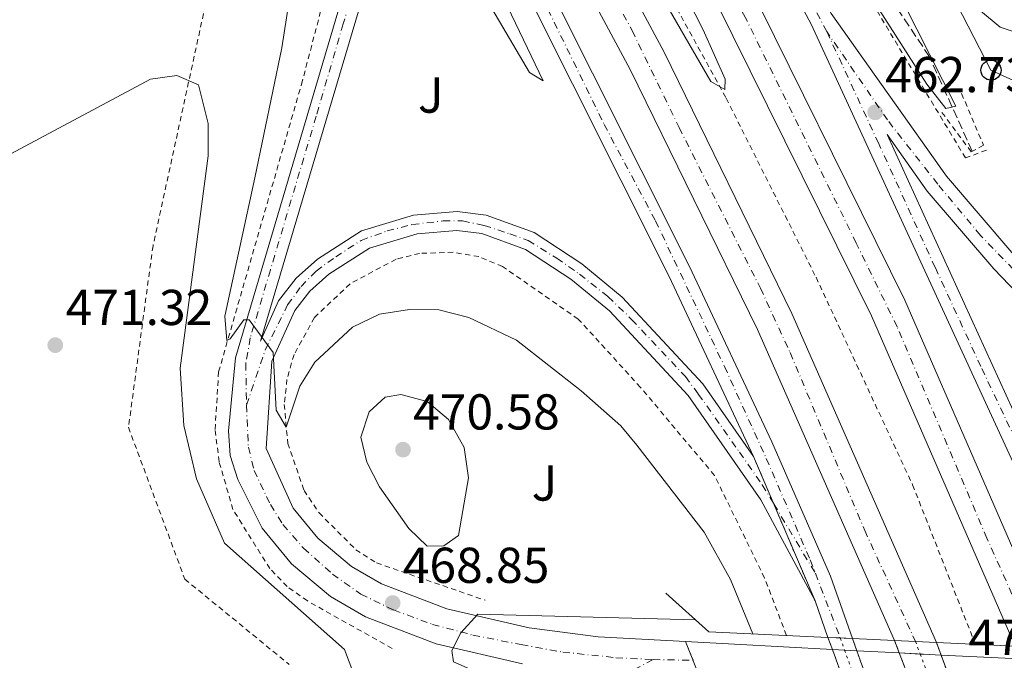
# Model space of a CAD drawing. Units: metres. Extents: x 610823 to 614268, y 4731635 to 4734003.
# Drawn here: x 612903 to 613099, y 4732340 to 4732468 of the extents above; entities that cross this region are included whole.
import ezdxf
from ezdxf.enums import TextEntityAlignment as Align

# ---------------------------------------------------------------- set-up
doc = ezdxf.new("R2010")
doc.units = ezdxf.units.M
doc.header["$MEASUREMENT"] = 0
for name, pattern in [('DGN Style 2', [1.7399219301090239, 1.043953158065414, -0.6959687720436097]), ('DGN Style 3', [2.435890702152634, 1.739921930109024, -0.6959687720436097]), ('DGN Style 4', [2.7856150101045474, 1.391937544087219, -0.6959687720436097, 0.001739921930109024, -0.6959687720436097]), ('DGN Style 5', [1.217945351076317, 0.5219765790327072, -0.6959687720436097])]:
    doc.linetypes.add(name, pattern=pattern)
for name, color, linetype, lineweight in [('Autopista', 135, 'Continuous', 0), ('autovía', 7, 'DGN Style 4', 0), ('autovía no vista', 7, 'Continuous', 0), ('Carretera', 9, 'Continuous', 0), ('Carretera no vista', 7, 'Continuous', 0), ('Carretera sobre puente', 135, 'Continuous', 0), ('Cauce permanente', 151, 'Continuous', 13), ('Cierre de vial', 7, 'DGN Style 5', 0), ('Cota de punto acotado NO terreno', 92, 'Continuous', 0), ('Cota de punto acotado terreno', 7, 'Continuous', 0), ('Curva de nivel intermedia', 30, 'Continuous', 0), ('Eje de carretera', 7, 'DGN Style 4', 0), ('Eje de carretera no vista', 7, 'DGN Style 5', 0), ('Línea blanca (vial)', 7, 'Continuous', 13), ('Línea de cambio de uso (parcela vista)', 92, 'Continuous', 0), ('Línea de cuneta (fondo)', 4, 'DGN Style 2', 0), ('Línea telefónica', 7, 'Continuous', 0), ('Pontón-alcantarilla (pasos de agua)', 1, 'DGN Style 2', 0), ('Poste telefónico', 7, 'Continuous', 0), ('Puente', 1, 'Continuous', 0), ('Punto acotado terreno (símbolo)', 7, 'Continuous', 0), ('Tela metálica o alambrada', 7, 'DGN Style 2', 0), ('Vaguada', 142, 'DGN Style 3', 13), ('Zona ajardinada', 92, 'Continuous', 0)]:
    doc.layers.add(name, color=color, linetype=linetype, lineweight=lineweight)
doc.styles.add('Style-Arial', font='arial.ttf')

# ---------------------------------------------------------------- blocks, each defined once
blk = doc.blocks.new('5PATER')
at = {"layer": 'Cauce permanente', "linetype": 'Continuous', "lineweight": 0}
h = blk.add_hatch(color=51, dxfattribs=at)
edge = h.paths.add_edge_path()
edge.add_ellipse((0, 0), major_axis=(-0.1095731443231308, -0.1110710700762829), ratio=0.9994222409660317, start_angle=0, end_angle=360)
blk = doc.blocks.new('5PTT')
at = {"layer": 'Poste telefónico', "color": 7, "linetype": 'Continuous', "lineweight": 30}
blk.add_circle((2.382683753967285e-05, 4.306399822235108e-05), 0.1995000005932858, dxfattribs=at)

msp = doc.modelspace()

# ---------------------------------------------------------------- linework, layer by layer
at = {"layer": 'Autopista', "color": 135, "linetype": 'Continuous', "lineweight": 0}
for points in [[(612910.7399999978, 4732724.050000002, 454.9900000000052), (612932.4500000003, 4732681.270000001, 456.3500000000058), (612932.5599999976, 4732680.970000001, 456.3500000000058), (613006.5199999998, 4732552.949999998, 459.3999999999942), (613044.699999999, 4732481.939999999, 460.8399999999965), (613079.219999999, 4732412.020000001, 462.6100000000006), (613109.2800000022, 4732342.899999999, 464.0800000000018), (613101.1000000016, 4732343.279999999, 464.0099999999948), (613072.5599999982, 4732408.929999999, 462.6100000000006), (613038.1700000021, 4732478.579999999, 460.8399999999965), (613000.1099999994, 4732549.37, 459.3999999999942), (612890.2099999998, 4732738.320000002, 454.8600000000006), (612870.7399999994, 4732773.109999999, 453.7400000000052), (612864.2600000016, 4732787.100000001, 453.429999999993), (612837.0300000005, 4732835.359999999, 452.3300000000018), (612809.3000000007, 4732891.730000001, 451.2599999999948), (612794.2499999991, 4732925.77, 450.4700000000012), (612802.2600000022, 4732926.409999999, 450.5299999999989), (612816.0700000012, 4732894.92, 451.2599999999948), (612843.6499999989, 4732838.850000001, 452.3300000000018), (612872.4899999994, 4732787.73, 453.5)], [(613085.4699999986, 4732344.010000001, 463.4799999999959), (613077.1800000005, 4732344.400000001, 463.429999999993), (613049.9200000025, 4732406.210000001, 462.429999999993), (613024.6600000005, 4732457.930000001, 461.320000000007), (612990.8700000013, 4732520.810000001, 459.6199999999953), (612938.0599999984, 4732613.550000001, 457.570000000007), (612853.1299999983, 4732759.600000001, 454.0800000000018), (612822.2600000026, 4732817.52, 452.8399999999965), (612787.4699999997, 4732883.84, 452.3099999999977), (612784.5799999975, 4732891.359999999, 451.3000000000029), (612770.5500000018, 4732923.859999998, 450.6199999999953), (612778.8099999984, 4732924.529999999, 450.6699999999983), (612792.0899999999, 4732893.960000001, 451.3000000000029), (612815.7499999994, 4732845.759999999, 452.3099999999977), (612859.7100000009, 4732763.259999999, 454.0800000000018), (612944.5799999986, 4732617.300000002, 457.570000000007), (612997.4600000005, 4732524.45, 459.6199999999953), (613031.3700000005, 4732461.359999999, 461.320000000007), (613056.7500000009, 4732409.380000001, 462.429999999993)]]:
    msp.add_polyline3d(points, close=True, dxfattribs=at)
at = {"layer": 'autovía', "color": 7, "linetype": 'DGN Style 4', "lineweight": 0}
for points in [[(612795.6299999978, 4732877.050000003, 452.0399999999937), (612808.2199999985, 4732851.850000001, 452.3600000000006), (612831.2899999978, 4732809.160000001, 453.0599999999977), (612851.3799999976, 4732770.790000002, 453.8800000000048), (612873.859999999, 4732731.710000002, 454.7899999999937), (612890.2899999977, 4732703.090000001, 455.4700000000013), (612908.8999999978, 4732671.600000001, 456.2299999999959), (612931.8199999996, 4732632.220000002, 457.1699999999984), (612945.8200000008, 4732607.050000002, 457.7500000000001), (612972.5500000013, 4732560.66, 458.7799999999989), (612990.1299999988, 4732529.570000002, 459.4700000000012), (613003.9299999988, 4732504.390000002, 460.0399999999937), (613025.0300000011, 4732465.62, 461.1600000000035), (613034.3599999985, 4732446.34, 461.6000000000059), (613050.53, 4732414.41, 462.2899999999936), (613056.4200000019, 4732401.62, 462.5299999999989), (613071.23, 4732366.300000003, 463.0899999999966), (613081.3299999986, 4732344.210000002, 463.4499999999972)], [(613105.1900000013, 4732343.09, 464.050000000003), (613095.5199999998, 4732364.750000001, 463.5800000000018), (613077.6700000018, 4732406.770000001, 462.6900000000023), (613069.5500000014, 4732423.410000001, 462.279999999999), (613047.4999999991, 4732468.28, 461.1499999999942), (613030.8599999984, 4732499.74, 460.4499999999971), (613012.6499999982, 4732533.770000001, 459.7599999999948), (612998.8500000003, 4732559.350000001, 459.2100000000063), (612985.059999997, 4732582.690000001, 458.6499999999942), (612961.5899999999, 4732622.57, 457.6900000000024), (612941.3000000013, 4732658.290000001, 456.8399999999966), (612927.9799999995, 4732680.689999999, 456.3000000000029), (612903.339999999, 4732725.600000001, 455.0700000000071)]]:
    msp.add_polyline3d(points, dxfattribs=at)
at = {"layer": 'autovía no vista', "color": 7, "linetype": 'DGN Style 5', "lineweight": 13, "extrusion": (-0.01011637892675601, 0.0267684994896942, 0.9995904692985427), "elevation": 120938.8778034173, "flags": 128}
msp.add_lwpolyline([(-2246457.566633154, -4208295.326229826), (-2246457.566633154, -4208292.680886055)], dxfattribs=at)
at = {"layer": 'autovía no vista', "color": 7, "linetype": 'DGN Style 5', "lineweight": 0, "extrusion": (0.936514961973551, 0.350627617278666, 1.078707260057022e-06), "elevation": 2233450.413446361, "flags": 128}
msp.add_lwpolyline([(4216947.911940424, 461.0407608243035), (4216947.906250087, 461.0409608243129), (4216945.237423335, 461.1213608243047)], dxfattribs=at)
at = {"layer": 'autovía no vista', "color": 7, "linetype": 'DGN Style 5', "lineweight": 13, "extrusion": (-0.01078523187695375, 0.02903356345245253, 0.9995202504034687), "elevation": 131247.7987844845, "flags": 128}
msp.add_lwpolyline([(-2222631.11491102, -4220620.662848693), (-2222631.11491102, -4220617.989472205)], dxfattribs=at)
at = {"layer": 'autovía no vista', "color": 7, "linetype": 'DGN Style 5', "lineweight": 13, "extrusion": (-0.01012626007388107, 0.02679464553784324, 0.9995896687278323), "elevation": 121056.5515571644, "flags": 128}
msp.add_lwpolyline([(-2246457.567410049, -4208289.297089503), (-2246457.567410049, -4208285.48480865)], dxfattribs=at)
at = {"layer": 'autovía no vista', "color": 7, "linetype": 'DGN Style 5', "lineweight": 0, "extrusion": (-0.0105696560684879, 0.0282312103728523, 0.9995455372975649), "elevation": 127582.9854685573, "flags": 128}
msp.add_lwpolyline([(-2233450.276573825, -4215014.892177158), (-2233450.276573825, -4215011.10049908)], dxfattribs=at)
at = {"layer": 'autovía no vista', "color": 7, "linetype": 'DGN Style 5', "lineweight": 13, "extrusion": (-0.01077597262261632, 0.02900863782089199, 0.9995210739878441), "elevation": 131135.5192884046, "flags": 128}
msp.add_lwpolyline([(-2222631.11300656, -4220621.480515512), (-2222631.11300656, -4220617.686746445)], dxfattribs=at)
at = {"layer": 'autovía no vista', "color": 7, "linetype": 'Continuous', "lineweight": 0}
msp.add_polyline3d([(613089.1486996408, 4732334.10703632, 471.2550999999949), (613090.0799999975, 4732331.600000001, 463.8899999999995), (613081.87, 4732331.989999999, 471.0800000000018), (613080.9185493498, 4732334.507591168, 469.5280999999959), (613078.1147932146, 4732341.926485333, 464.9548000000068), (613077.1800000005, 4732344.400000001, 463.429999999993), (613085.4699999986, 4732344.010000001, 471.7100000000065), (613086.4004884681, 4732341.505149262, 471.5948999999965)], close=True, dxfattribs=at)
at = {"layer": 'Carretera', "color": 9, "linetype": 'Continuous', "lineweight": 0}
for points in [[(613106.5599999998, 4732367.130000001, 464.2799999999989), (613060.5700000009, 4732466.909999999, 461.7100000000065), (613025.7899999992, 4732531.949999999, 460.0899999999965), (612970.3099999976, 4732624.38, 457.8800000000047), (612932.4500000003, 4732681.270000001, 456.3500000000058), (612910.7399999978, 4732724.050000002, 454.9900000000052), (612943.0699999997, 4732672.949999998, 456.5099999999948), (612974.1099999996, 4732626.83, 457.8800000000047), (612995.089999999, 4732592.79, 458.7400000000052), (613029.73, 4732534.170000001, 460.0899999999965), (613064.5599999984, 4732469.040000002, 461.7100000000065), (613087.4899999992, 4732436.730000001, 462.5500000000029), (613100.4699999989, 4732421.52, 463.3999999999942)], [(612872.4400000024, 4732713.550000001, 455.2299999999959), (612955.9699999989, 4732567.760000001, 458.2599999999948), (612986.2600000025, 4732515.17, 460.0299999999989), (613007.5599999991, 4732476.359999999, 460.7700000000041), (613036.4499999988, 4732418.75, 461.6999999999971), (613052.8000000014, 4732383.91, 462.7100000000065), (613064.4200000021, 4732357.2, 463.0899999999965), (613068.820000001, 4732344.800000002, 463.25), (613063.9400000017, 4732345.020000001, 463.179999999993), (613061.36, 4732352.300000001, 463.1399999999995), (613049.1400000001, 4732381, 462.6199999999953), (613032.3799999986, 4732416.779999999, 461.6999999999971), (613003.5599999982, 4732474.259999999, 460.7700000000041), (612969.4899999973, 4732534.74, 458.9400000000023), (612954.3000000014, 4732557.630000001, 458.7799999999989), (612905.4400000004, 4732640.51, 456.7899999999936), (612859.0300000013, 4732721.540000001, 455.2599999999948)], [(613003.2699999998, 4732339.770000001, 470.6999999999971), (612986.0599999989, 4732343.720000001, 470.1600000000035), (612972.0599999977, 4732349.12, 469.0500000000029), (612965.0900000007, 4732353.15, 468.7100000000065), (612957.3700000005, 4732359.619999998, 468.2799999999989), (612951.5300000021, 4732366.76, 467.5099999999948), (612946.6599999993, 4732376.420000001, 466.8600000000006), (612945.1499999984, 4732381.21, 466.6399999999995), (612944.8400000001, 4732386.11, 466.3699999999953), (612946.1900000023, 4732400.569999999, 465.4100000000035), (612967.6000000008, 4732472.940000001, 460.5899999999965)], [(612971.3600000005, 4732472.01, 460.5899999999965), (612951.2100000002, 4732403.929999999, 465.1100000000006), (612954.7699999987, 4732411.910000001, 464.320000000007), (612958.2600000022, 4732416.41, 463.820000000007), (612962.489999999, 4732420.220000001, 463.2200000000012), (612971.2500000009, 4732425.810000001, 462.4900000000052), (612981.6000000021, 4732428.92, 461.9799999999959), (612990.27, 4732429.67, 461.6900000000023), (612996.039999999, 4732428.92, 461.6000000000058), (613005.5300000019, 4732425.480000001, 461.5800000000018), (613015.0399999982, 4732419.26, 461.6300000000047), (613023.0700000012, 4732412.670000001, 461.7100000000065), (613039.0500000007, 4732395.430000001, 462.1699999999983), (613049.1400000001, 4732381, 462.6199999999953), (613061.36, 4732352.300000001, 463.1399999999995), (613050.6099999987, 4732372.390000001, 462.6199999999953), (613036.1499999993, 4732393.079999999, 462.1699999999983), (613020.510000002, 4732409.95, 461.7100000000065), (613012.8299999975, 4732416.249999999, 461.6300000000047), (613003.86, 4732422.119999999, 461.5800000000018), (612995.1600000006, 4732425.270000001, 461.6000000000058), (612990.1900000018, 4732425.930000001, 461.6900000000023), (612982.3099999983, 4732425.240000002, 461.9799999999959), (612972.8099999988, 4732422.390000002, 462.4900000000052), (612964.7600000021, 4732417.250000001, 463.2200000000012), (612961.0000000005, 4732413.859999999, 463.820000000007), (612957.9899999973, 4732409.98, 464.320000000007), (612953.4200000009, 4732399.900000001, 464.6199999999953), (612952.339999999, 4732382.560000001, 466.6399999999995), (612957.660000001, 4732370.740000002, 467.5099999999948), (612962.5599999982, 4732364.750000001, 468.2799999999989), (612969.2700000005, 4732359.12, 468.7100000000065), (612975.2100000016, 4732355.689999999, 469.0500000000029), (612988.1900000012, 4732350.680000001, 470.1600000000035), (613004.5599999995, 4732346.930000001, 470.6999999999971), (613018.25, 4732345.11, 470.7700000000041), (613035.6200000019, 4732344.189999999, 471.1499999999942), (613038.6400000015, 4732336.75, 471.2200000000012)], [(613110.9600000008, 4732403.649999999, 464.320000000007), (613096.8700000002, 4732418.25, 463.3999999999942), (613083.6499999992, 4732433.739999999, 462.5500000000029), (613075.6700000018, 4732444.990000002, 462.2599999999948), (613110.4600000002, 4732368.790000002, 464.2799999999989)]]:
    msp.add_polyline3d(points, dxfattribs=at)
at = {"layer": 'Carretera no vista', "color": 7, "linetype": 'DGN Style 5', "lineweight": 13, "extrusion": (-0.006467184963878652, 0.01782068747648387, 0.9998202831591829), "elevation": 80831.94049640428, "flags": 128}
msp.add_lwpolyline([(-2190654.31619124, -4238565.424967643), (-2190654.31619124, -4238562.887764713)], dxfattribs=at)
at = {"layer": 'Carretera no vista', "color": 7, "linetype": 'DGN Style 5', "lineweight": 13, "extrusion": (-0.0050618851014323, 0.01434200780610613, 0.9998843353765023), "elevation": 65231.23855503828, "flags": 128}
msp.add_lwpolyline([(613064.1649732172, 4731893.513235171), (613063.3092599146, 4731895.937475767)], dxfattribs=at)
at = {"layer": 'Carretera no vista', "color": 7, "linetype": 'DGN Style 5', "lineweight": 13, "extrusion": (-0.006458649930338184, 0.01779716869638842, 0.9998207572497532), "elevation": 80725.8743189139, "flags": 128}
msp.add_lwpolyline([(-2190654.317793726, -4238564.908354621), (-2190654.317793727, -4238561.06847088)], dxfattribs=at)
at = {"layer": 'Carretera no vista', "color": 7, "linetype": 'DGN Style 5', "lineweight": 13, "extrusion": (-0.005052567970909468, 0.01431560926707295, 0.9998847608040698), "elevation": 65112.02387738928, "flags": 128}
msp.add_lwpolyline([(613065.4568543907, 4731891.561706675), (613064.1895547295, 4731895.151975265)], dxfattribs=at)
at = {"layer": 'Carretera no vista', "color": 7, "linetype": 'Continuous', "lineweight": 0}
msp.add_polyline3d([(613072.2911125362, 4732334.965181146, 471.138300000006), (613073.1999999997, 4732332.390000001, 463.4499999999971), (613068.440000001, 4732332.62, 470.9799999999959), (613067.4966422467, 4732335.219474699, 469.3448000000063), (613064.8053714394, 4732342.635420925, 464.679999999993), (613063.9400000017, 4732345.020000001, 463.179999999993), (613068.820000001, 4732344.800000002, 471.5899999999965), (613069.6755263266, 4732342.376008743, 471.4787000000069)], close=True, dxfattribs=at)
at = {"layer": 'Carretera sobre puente', "color": 135, "linetype": 'Continuous', "lineweight": 0}
msp.add_polyline3d([(613151.3500000006, 4732338.42, 471.9900000000052), (613153.8299999972, 4732331.029999998, 471.9900000000052), (613124.782850896, 4732332.411838834, 472.0673999999999), (613120.1425558524, 4732332.632588205, 472.0798000000068), (613112.709862506, 4732332.986178305, 472.0996000000014), (613104.5672608792, 4732333.373540354, 472.1212999999989), (613089.1486996408, 4732334.10703632, 472.1624000000011), (613082.5699999996, 4732334.42, 472.179999999993), (613080.9185493498, 4732334.507591168, 472.1438999999955), (613072.2911125362, 4732334.965181146, 471.9554000000062), (613067.4966422467, 4732335.219474699, 471.8506000000052), (613038.6400000015, 4732336.75, 471.2200000000012), (613035.6200000019, 4732344.189999999, 471.1499999999942), (613064.8053714394, 4732342.635420925, 471.7853999999934), (613069.6755263266, 4732342.376008743, 471.8913999999932), (613078.1147932146, 4732341.926485333, 472.0752000000066), (613082.9299999995, 4732341.67, 472.179999999993), (613086.4004884681, 4732341.505149262, 472.1704000000027), (613101.9802146939, 4732340.765100881, 472.1270999999979), (613110.1529140875, 4732340.376891687, 472.1043999999966), (613117.2257461367, 4732340.040926996, 472.084799999997), (613121.8659079856, 4732339.820515919, 472.0718999999954)], close=True, dxfattribs=at)
at = {"layer": 'Cierre de vial', "color": 7, "linetype": 'DGN Style 5', "lineweight": 0, "extrusion": (-0.0006293031143317708, 0.001477986855742263, 0.99999870976539), "elevation": 7071.692583829267, "flags": 128}
msp.add_lwpolyline([(613049.3100334211, 4732375.716941718), (613053.3339215356, 4732366.266414725)], dxfattribs=at)
at = {"layer": 'Cierre de vial', "color": 7, "linetype": 'DGN Style 5', "lineweight": 0, "extrusion": (-0.0006272739076867246, 0.001473221043563499, 0.9999987180727792), "elevation": 7050.383005265415, "flags": 128}
msp.add_lwpolyline([(613053.3337633958, 4732366.298230667), (613061.529904269, 4732347.048726449)], dxfattribs=at)
at = {"layer": 'Cierre de vial', "color": 7, "linetype": 'DGN Style 5', "lineweight": 0, "extrusion": (-0.003278716492264136, 0.008077367797318612, 0.9999620023519045), "elevation": 36686.04666590256, "flags": 128}
msp.add_lwpolyline([(613035.3796395677, 4732198.519299879), (613033.869532929, 4732202.239421236)], dxfattribs=at)
at = {"layer": 'Curva de nivel intermedia', "color": 30, "linetype": 'Continuous', "lineweight": 0, "flags": 128}
for points, elevation in [([(613017.5700000002, 4732495.519999999), (613040.6300000004, 4732455.49), (613043.4700000013, 4732453.91), (613043.5100000015, 4732455.989999999), (613039.1600000019, 4732465.8), (613024.9400000017, 4732493.58)], 460.0000000000001), ([(613067.9600000001, 4732479.480000001), (613083.5599999992, 4732455.01), (613087.3400000012, 4732450.140000001), (613089.3100000004, 4732450.630000002), (613068.6900000009, 4732491.52)], 460.0000000000001), ([(612992.5100000014, 4732477.980000001), (613004.5999999993, 4732457.33), (613007.3799999999, 4732455.67), (612990.8799999997, 4732490.069999998)], 460.0000000000001), ([(612958.2300000006, 4732480.189999999), (612955.4100000019, 4732462.220000001), (612950.0600000009, 4732436.34), (612944.0700000006, 4732408.849999999), (612944.4700000007, 4732404.05), (612945.1700000003, 4732404.350000001), (612947.8700000005, 4732408.149999999), (612948.9099999998, 4732408.13), (612953.6900000008, 4732401.67), (612954.2699999998, 4732390.160000001), (612956.2800000013, 4732386.84), (612958.9900000005, 4732394.929999999), (612961.9499999997, 4732399.740000002), (612969.440000002, 4732406.660000001), (612974.8300000011, 4732409.24), (612980.8200000015, 4732410.219999999), (612986.5900000005, 4732410.13), (612992.5499999993, 4732408.599999999), (613002.030000001, 4732404.090000001), (613014.880000001, 4732394.039999999), (613022.7700000014, 4732387.060000001), (613025.9500000019, 4732383.199999998), (613039.3400000007, 4732365.929999999), (613044.570000001, 4732356.550000001), (613048.99, 4732345.73)], 465.0000000000001), ([(612892.8500000014, 4732436.469999999), (612929.3600000008, 4732456), (612934.5800000001, 4732456.680000001), (612938.8899999994, 4732454.84), (612940.8099999995, 4732447.16), (612940.7600000004, 4732440.759999999), (612935.2000000014, 4732398.55)], 470), ([(612935.2000000014, 4732398.55), (612935.9400000012, 4732387.159999999), (612938.4600000002, 4732376.570000002), (612944.0000000013, 4732363.75), (612967.890000001, 4732342.63), (612978.7100000014, 4732313.91), (612982.7400000015, 4732308.25), (612987.0599999998, 4732305.539999999), (612992.7800000019, 4732304.380000001), (612996.3400000003, 4732305.87), (612998.8400000016, 4732309.259999998), (613000.5800000004, 4732313.960000001), (613003.4000000012, 4732327.569999999), (613003.6700000018, 4732332.619999998), (613000.8700000009, 4732335.220000001), (612989.5400000009, 4732340.15), (612989.2000000011, 4732342.41), (612990.9700000014, 4732345.939999999), (612994.3600000021, 4732349.670000001), (613037.6500000008, 4732348.499999999)], 470), ([(612984.3000000016, 4732363.15), (612980.6800000007, 4732366.66), (612974.8300000011, 4732374.949999998), (612972.2800000008, 4732379.880000001), (612971.140000001, 4732384.800000001), (612972.8000000016, 4732389.880000002), (612975.9500000009, 4732392.74), (612979.0800000002, 4732393.289999999), (612984.3300000007, 4732391.939999999), (612988.5100000005, 4732388.319999999), (612991.6200000017, 4732382.779999998), (612992.5300000015, 4732376.709999999), (612990.530000001, 4732365.289999997), (612987.640000001, 4732363.199999998), (612984.3000000016, 4732363.15)], 470)]:
    msp.add_lwpolyline(points, dxfattribs=dict(at, elevation=elevation))
at = {"layer": 'Eje de carretera', "color": 7, "linetype": 'DGN Style 4', "lineweight": 0, "extrusion": (-0.01004089439372923, 0.01673799948202607, 0.9998094917598621), "elevation": 73517.46861458794, "flags": 128}
msp.add_lwpolyline([(-2960160.551919283, -3742087.594763889), (-2960160.551919283, -3742071.523008145)], dxfattribs=at)
at = {"layer": 'Eje de carretera', "color": 7, "linetype": 'DGN Style 4', "lineweight": 0, "extrusion": (-0.9021650306455649, -0.3436055274868526, 0.260832319624637), "elevation": -2179026.09580364, "flags": 128}
msp.add_lwpolyline([(-4204250.213317219, 589219.8335663307), (-4204248.057321509, 589219.8853591859), (-4204236.433631637, 589220.0200206094)], dxfattribs=at)
at = {"layer": 'Eje de carretera', "color": 7, "linetype": 'DGN Style 4', "lineweight": 0, "extrusion": (-0.02265611824118525, 0.0004280123073246741, 0.9997432255893041), "elevation": -11392.47272944075, "flags": 128}
msp.add_lwpolyline([(-4743075.459437124, 523410.1173982917), (-4743075.459437123, 523418.0608547152)], dxfattribs=at)
at = {"layer": 'Eje de carretera', "color": 7, "linetype": 'DGN Style 4', "lineweight": 0}
for points in [[(613063.7199999976, 4732465.420000002, 461.7700000000042), (613047.9400000017, 4732494.74, 461.0399999999937), (613027.9799999993, 4732532.140000002, 460.0599999999978), (613015.7100000003, 4732552.940000001, 459.6100000000006), (613000.4299999984, 4732578.75, 459.0099999999948), (612984.7199999974, 4732604.960000002, 458.3800000000048), (612971.9499999977, 4732626.260000001, 457.8600000000006), (612956.4200000021, 4732649.060000001, 457.2400000000054), (612940.4600000007, 4732672.740000002, 456.5500000000029), (612926.7600526181, 4732692.482157946, 455.9521999999997)], [(612960.1599999995, 4732554.070000002, 458.6199999999955), (612972.0199999993, 4732535.270000001, 459.1399999999994), (612982.129999999, 4732517.77, 459.7200000000013), (612998.1999999977, 4732488.62, 460.479999999996), (613005.739999997, 4732475.050000001, 460.7799999999989), (613019.4699999976, 4732446.99, 461.229999999996), (613029.6700000013, 4732427.810000001, 461.5399999999936), (613043.390000001, 4732398.850000001, 462.3099999999976), (613051.6799999989, 4732380.600000001, 462.6799999999931), (613060.3999999983, 4732360.439999999, 462.979999999996), (613061.4299999988, 4732357.770000001, 463.0399999999936)], [(612965.0446079853, 4732541.438816538, 458.8194999999979), (612967.2600000006, 4732535.710000001, 458.9100000000035), (612968.3799999983, 4732530.960000002, 458.9799999999959), (612972.5100000009, 4732515.190000001, 459.2799999999988), (612973.5100000001, 4732510.57, 459.3800000000047), (612974.0100000009, 4732505.560000001, 459.5000000000001), (612974.0100000009, 4732500.810000001, 459.8800000000048), (612973.7600000005, 4732497.560000001, 459.7100000000065), (612973.260000002, 4732492.130000002, 459.8600000000008), (612970.629999999, 4732478.250000002, 460.3800000000047), (612969.6299999976, 4732473.500000002, 460.5599999999976), (612967.6299999994, 4732466.99, 460.9600000000063), (612962.2499999994, 4732448.600000001, 462.179999999993), (612953.1499999977, 4732418.070000002, 464.2100000000065), (612949.1499999989, 4732404.560000002, 465.1100000000006), (612948.2699999983, 4732399.460000001, 465.2799999999989), (612948.3999999978, 4732391.210000001, 465.8999999999943)], [(613063.7199999976, 4732465.420000002, 461.7700000000042), (613073.8899999999, 4732443.430000001, 462.3099999999976), (613085.2800000004, 4732418.460000004, 462.9600000000065), (613094.4800000003, 4732398.480000001, 463.4799999999959), (613104.2699999983, 4732377.869999999, 464.0200000000041), (613108.6400000004, 4732368.350000001, 464.270000000004), (613118.550000001, 4732342.460000002, 464.850000000006)], [(613227.649999998, 4732288.320000002, 471.6600000000037), (613226.6499999989, 4732303.359999999, 471.8399999999966), (613222.6400000012, 4732317.640000001, 472.2299999999959), (613215.1499999989, 4732330.050000003, 472.4499999999972), (613207.129999999, 4732340.820000002, 472.5500000000029), (613202.6200000006, 4732344.830000001, 472.1399999999995), (613184.0899999988, 4732356.11, 470.3600000000006), (613169.5699999991, 4732364.630000001, 468.9799999999959), (613154.2899999993, 4732373.900000002, 467.5200000000041), (613145.2699999983, 4732379.91, 466.6900000000024), (613134.0000000006, 4732388.180000001, 465.8200000000071), (613126.2399999979, 4732394.190000001, 465.2299999999959), (613108.7600000009, 4732409.900000002, 464.050000000003), (613094.23, 4732424.930000002, 463.1100000000006), (613085.7499999999, 4732435.11, 462.5599999999978), (613075.7399999984, 4732447.880000002, 462.3099999999976), (613063.7199999976, 4732465.420000002, 461.7700000000042)], [(612948.3999999978, 4732391.210000001, 465.8999999999943), (612952.1299999984, 4732402.199999999, 464.8999999999942), (612956.5799999987, 4732411.100000001, 464.3000000000029), (612959.2499999997, 4732414.760000001, 463.8699999999955), (612962.219999998, 4732417.83, 463.4199999999984), (612966.1400000007, 4732420.66, 462.9700000000012), (612971.1799999988, 4732423.930000001, 462.5500000000029), (612976.3199999997, 4732425.810000001, 462.2700000000041), (612981.3599999979, 4732427.090000001, 462.0099999999947), (612987.489999999, 4732427.790000002, 461.7799999999989), (612991.3500000014, 4732427.790000002, 461.679999999993), (612995.6000000006, 4732426.9, 461.6000000000059), (613000.7399999968, 4732425.210000001, 461.5899999999965), (613004.399999998, 4732423.930000001, 461.5800000000019), (613010.0399999997, 4732420.369999999, 461.6100000000006), (613014.5799999972, 4732417.199999999, 461.6399999999995), (613020.2199999987, 4732412.750000002, 461.6900000000023), (613024.9200000016, 4732408.240000002, 461.8000000000029), (613035.6000000013, 4732396.859999999, 462.1100000000006), (613038.1700000018, 4732393.400000001, 462.1900000000024), (613046.3700000005, 4732381.83, 462.5099999999948), (613050.8899999999, 4732375.340000002, 462.6399999999994), (613053.1638785274, 4732371.54948333, 462.726299999995)], [(612948.3999999978, 4732391.210000001, 465.8999999999943), (612948.7699999989, 4732382.830000003, 466.5899999999966), (612949.8999999977, 4732378.2, 466.8399999999965), (612953.1499999977, 4732371.440000001, 467.3200000000071), (612955.6499999987, 4732367.440000001, 467.6499999999941), (612959.7300000002, 4732362.740000002, 468.2200000000012), (612965.4899999981, 4732357.609999999, 468.6000000000059), (612971.1099999995, 4732353.610000002, 468.9100000000034), (612977.6099999994, 4732350.480000001, 469.0299999999988), (612985.37, 4732347.609999999, 469.9400000000023), (612993.3699999996, 4732345.480000001, 470.3600000000006), (613002.9999999988, 4732343.600000001, 470.6699999999983), (613011.249999999, 4732342.100000001, 470.7299999999959), (613021.8099999981, 4732340.990000002, 470.8300000000018), (613029.1900000008, 4732340.62, 471.0099999999947)], [(613029.1900000008, 4732340.62, 471.0099999999947), (613023.0599999975, 4732337.37, 470.8500000000058)]]:
    msp.add_polyline3d(points, dxfattribs=at)
at = {"layer": 'Eje de carretera no vista', "color": 7, "linetype": 'DGN Style 5', "lineweight": 0, "extrusion": (-0.005619094822922569, 0.01570562313805769, 0.999860869909017), "elevation": 71342.70314595898, "flags": 128}
msp.add_lwpolyline([(-2171395.986881539, -4248633.737441317), (-2171395.986881539, -4248631.183569044)], dxfattribs=at)
at = {"layer": 'Eje de carretera no vista', "color": 7, "linetype": 'DGN Style 5', "lineweight": 0, "extrusion": (-0.005621266202537886, 0.01571169223888229, 0.9998607623530742), "elevation": 71370.09295822798, "flags": 128}
msp.add_lwpolyline([(-2171395.987139601, -4248630.723421123), (-2171395.987139601, -4248626.900085163)], dxfattribs=at)
at = {"layer": 'Línea blanca (vial)', "color": 7, "linetype": 'Continuous', "lineweight": 13, "extrusion": (-0.001729929797806776, 0.004881352294439509, 0.9999865897814192), "elevation": 22502.85943234451, "flags": 128}
msp.add_lwpolyline([(613061.2438454691, 4732298.835613725), (613063.8239108081, 4732291.555526991)], dxfattribs=at)
at = {"layer": 'Línea blanca (vial)', "color": 7, "linetype": 'Continuous', "lineweight": 13, "extrusion": (-0.02170445705266898, 0.001156102974541165, 0.9997637620808033), "elevation": -7363.489394930362, "flags": 128}
msp.add_lwpolyline([(-4758252.600604595, 360407.3598760353), (-4758252.600604595, 360378.1262249598)], dxfattribs=at)
at = {"layer": 'Línea blanca (vial)', "color": 7, "linetype": 'Continuous', "lineweight": 13, "extrusion": (-0.02170081969142714, 0.001155909220810373, 0.9997638412638223), "elevation": -7362.176328452179, "flags": 128}
msp.add_lwpolyline([(-4758252.600486012, 360409.8271132102), (-4758252.600486012, 360407.3882664908)], dxfattribs=at)
at = {"layer": 'Línea blanca (vial)', "color": 7, "linetype": 'Continuous', "lineweight": 13, "extrusion": (-0.02169621838224157, 0.001155664146746014, 0.9997639414123166), "elevation": -7360.515143686427, "flags": 128}
msp.add_lwpolyline([(-4758252.60078196, 360412.2964995129), (-4758252.60078196, 360409.857135566)], dxfattribs=at)
at = {"layer": 'Línea blanca (vial)', "color": 7, "linetype": 'Continuous', "lineweight": 13, "extrusion": (-0.02171239099701859, 0.001156525582944257, 0.9997635893178791), "elevation": -7366.353638505357, "flags": 128}
msp.add_lwpolyline([(-4758252.600626921, 360420.6324914281), (-4758252.600626921, 360412.179262498)], dxfattribs=at)
at = {"layer": 'Línea blanca (vial)', "color": 7, "linetype": 'Continuous', "lineweight": 13, "extrusion": (-0.02170086286590221, 0.001155911529931012, 0.9997638403240088), "elevation": -7362.191783939325, "flags": 128}
msp.add_lwpolyline([(-4758252.600641755, 360424.877168363), (-4758252.600641755, 360420.7173324245)], dxfattribs=at)
at = {"layer": 'Línea blanca (vial)', "color": 7, "linetype": 'Continuous', "lineweight": 13, "extrusion": (0.0468208900642044, 0.9723692949363079, 0.2287045222960477), "elevation": 4630396.811222718, "flags": 128}
msp.add_lwpolyline([(-384771.9900256902, -1087339.489339617), (-384768.5156248944, -1087339.47947825), (-384767.852454195, -1087339.4942703)], dxfattribs=at)
at = {"layer": 'Línea blanca (vial)', "color": 7, "linetype": 'Continuous', "lineweight": 13, "extrusion": (0.002772985494976375, -0.0001317188375835774, 0.9999961465933719), "elevation": 1548.909754150473, "flags": 128}
msp.add_lwpolyline([(613098.3138004418, 4732341.010174183), (613082.7340140456, 4732341.750222572)], dxfattribs=at)
at = {"layer": 'Línea blanca (vial)', "color": 7, "linetype": 'Continuous', "lineweight": 13}
for points in [[(612794.2499999986, 4732925.770000001, 450.4700000000012), (612809.3000000003, 4732891.730000001, 451.2599999999948), (612837.03, 4732835.359999999, 452.3300000000017), (612864.2600000012, 4732787.100000001, 453.429999999993), (612870.7399999987, 4732773.109999999, 453.7400000000054), (612890.2099999995, 4732738.320000002, 454.8600000000007), (613000.1099999989, 4732549.37, 459.3999999999942), (613038.1700000018, 4732478.58, 460.8399999999965), (613072.5599999977, 4732408.930000001, 462.6100000000007), (613101.100000001, 4732343.28, 464.0099999999949)], [(613085.4699999981, 4732344.010000001, 463.4799999999959), (613056.7500000005, 4732409.380000001, 462.429999999993), (613031.37, 4732461.36, 461.3200000000071), (612997.4600000001, 4732524.45, 459.6199999999955), (612944.579999998, 4732617.300000002, 457.5700000000071), (612859.7100000003, 4732763.26, 454.0800000000017), (612815.7499999988, 4732845.76, 452.3099999999977), (612792.0899999995, 4732893.960000002, 451.3000000000031), (612778.8099999981, 4732924.53, 450.6699999999984)], [(612822.2600000021, 4732817.520000001, 452.8399999999964), (612822.3200000003, 4732817.290000003, 452.8399999999964), (612836.8099999987, 4732784.109999999, 453.9600000000063), (612872.4400000019, 4732713.550000001, 455.2299999999959), (612955.9699999985, 4732567.760000002, 458.2599999999948), (612986.260000002, 4732515.17, 460.0299999999989), (613007.5599999987, 4732476.36, 460.770000000004), (613036.4499999983, 4732418.750000001, 461.6999999999972), (613052.800000001, 4732383.910000001, 462.7100000000063), (613064.4200000018, 4732357.200000001, 463.0899999999966), (613068.8200000006, 4732344.800000003, 463.25)], [(613077.1800000002, 4732344.400000002, 463.429999999993), (613049.920000002, 4732406.210000002, 462.429999999993), (613024.66, 4732457.930000002, 461.3200000000071), (612990.8700000008, 4732520.810000001, 459.6199999999955), (612938.0599999981, 4732613.550000002, 457.5700000000071), (612853.1299999978, 4732759.600000001, 454.0800000000017), (612822.2600000021, 4732817.520000001, 452.8399999999964)], [(612910.7399999973, 4732724.050000002, 454.9900000000052), (612943.0699999991, 4732672.949999999, 456.5099999999948), (612974.1099999992, 4732626.830000001, 457.8800000000046), (612995.0899999986, 4732592.790000001, 458.7400000000054), (613029.7299999994, 4732534.170000001, 460.0899999999967), (613064.5599999981, 4732469.040000003, 461.7100000000065), (613087.4899999987, 4732436.730000001, 462.5500000000029), (613100.4699999985, 4732421.520000001, 463.3999999999943), (613114.2999999997, 4732407.190000001, 464.3200000000069), (613129.0899999999, 4732394.460000001, 465.3399999999967), (613149.3099999971, 4732379.820000002, 466.9100000000035), (613204.5499999997, 4732346.390000002, 472.1900000000024), (613208.3500000016, 4732343.11, 472.5399999999937), (613211.3700000015, 4732339.470000002, 472.6199999999953), (613223.589999999, 4732321.300000002, 472.2400000000054)], [(613116.230000001, 4732342.570000002, 464.8399999999966), (613106.5599999992, 4732367.130000002, 464.2799999999989), (613060.5700000004, 4732466.91, 461.7100000000065), (613025.7899999988, 4732531.949999999, 460.0899999999967), (612970.3099999971, 4732624.380000001, 457.8800000000046), (612932.4499999998, 4732681.270000001, 456.3500000000058)], [(612932.4499999998, 4732681.270000001, 456.3500000000058), (612932.5599999971, 4732680.970000002, 456.3500000000058), (613006.5199999993, 4732552.949999999, 459.3999999999942), (613044.6999999986, 4732481.939999999, 460.8399999999965), (613079.2199999986, 4732412.020000001, 462.6100000000007), (613109.2800000017, 4732342.9, 464.0800000000019)], [(612954.300000001, 4732557.630000002, 458.7799999999989), (612965.7299999995, 4732533.82, 458.8999999999943), (612971.609999998, 4732509.780000002, 459.3899999999995), (612972.1999999981, 4732499.720000001, 459.6499999999941), (612971.5900000001, 4732492.529999999, 459.8600000000008), (612967.6000000003, 4732472.940000001, 460.5899999999965), (612946.1900000017, 4732400.57, 465.4100000000037), (612944.8399999995, 4732386.11, 466.3699999999953), (612945.1499999979, 4732381.210000001, 466.6399999999995), (612946.6599999989, 4732376.420000001, 466.8600000000006), (612951.5300000015, 4732366.760000001, 467.5099999999947), (612957.3699999999, 4732359.619999999, 468.2799999999987), (612965.0900000002, 4732353.15, 468.7100000000065), (612972.0599999973, 4732349.120000001, 469.0500000000029), (612986.0599999984, 4732343.720000001, 470.1600000000035), (613003.2699999993, 4732339.770000001, 470.6999999999972)], [(613049.1399999997, 4732381.000000001, 462.6199999999953), (613039.05, 4732395.430000002, 462.1699999999983), (613023.0700000008, 4732412.670000001, 461.7100000000065), (613015.0399999976, 4732419.260000001, 461.6300000000048), (613005.5300000013, 4732425.480000001, 461.5800000000019), (612996.0399999986, 4732428.920000001, 461.6000000000059), (612990.2699999996, 4732429.67, 461.6900000000023), (612981.6000000016, 4732428.920000001, 461.979999999996), (612971.2500000005, 4732425.810000001, 462.4900000000054), (612962.4899999985, 4732420.220000002, 463.2200000000012), (612958.2600000016, 4732416.410000001, 463.8200000000071), (612954.7699999983, 4732411.910000001, 464.3200000000069), (612951.2099999997, 4732403.930000001, 465.1100000000006), (612971.36, 4732472.010000001, 460.5899999999965), (612975.4200000013, 4732491.980000002, 459.8600000000008), (612976.0799999983, 4732499.670000001, 459.6499999999941), (612975.4499999981, 4732510.359999999, 459.3899999999995), (612969.4899999968, 4732534.740000002, 458.9400000000024)], [(612969.4899999968, 4732534.740000002, 458.9400000000024), (613003.5599999977, 4732474.26, 460.770000000004), (613032.3799999983, 4732416.779999999, 461.6999999999972), (613049.1399999997, 4732381.000000001, 463.0899999999966)], [(613120.8700000012, 4732342.350000001, 464.8699999999955), (613110.4599999997, 4732368.790000003, 464.2799999999989), (613075.6700000013, 4732444.990000002, 462.2599999999949), (613083.6499999987, 4732433.74, 462.5500000000029), (613096.8699999999, 4732418.25, 463.3999999999943), (613110.9600000003, 4732403.65, 464.3200000000069), (613126.0799999969, 4732390.640000002, 465.3399999999967), (613146.6200000005, 4732375.76, 466.9100000000035), (613201.6900000009, 4732342.439999999, 472.1900000000024), (613204.8700000015, 4732339.690000001, 472.5399999999937), (613207.48, 4732336.560000001, 472.6199999999953), (613219.5599999989, 4732318.59, 472.2400000000054), (613214.7499999988, 4732322.949999999, 471.5399999999937), (613208.0700000002, 4732328.440000001, 471.8399999999966), (613195.1700000009, 4732333.980000001, 471.9199999999983), (613179.2600000007, 4732337.090000001, 471.9199999999983), (613151.3500000001, 4732338.420000001, 471.9900000000052)], [(613035.6200000013, 4732344.189999999, 471.1499999999942), (613018.2499999995, 4732345.11, 470.7700000000042), (613004.5599999991, 4732346.930000001, 470.6999999999972), (612988.1900000008, 4732350.680000001, 470.1600000000035), (612975.2100000011, 4732355.689999999, 469.0500000000029), (612969.27, 4732359.120000001, 468.7100000000065), (612962.5599999977, 4732364.750000001, 468.2799999999987), (612957.6600000004, 4732370.740000002, 467.5099999999947), (612952.3399999985, 4732382.560000001, 466.6399999999995), (612953.4200000003, 4732399.900000001, 464.6199999999953), (612957.9899999968, 4732409.980000001, 464.3200000000069), (612960.9999999999, 4732413.86, 463.8200000000071), (612964.7600000016, 4732417.250000001, 463.2200000000012), (612972.8099999983, 4732422.390000002, 462.4900000000054), (612982.3099999978, 4732425.240000002, 461.979999999996), (612990.1900000013, 4732425.930000001, 461.6900000000023), (612995.1600000003, 4732425.270000001, 461.6000000000059), (613003.8599999994, 4732422.119999999, 461.5800000000019), (613012.829999997, 4732416.25, 461.6300000000048), (613020.5100000015, 4732409.950000001, 461.7100000000065), (613036.1499999989, 4732393.08, 462.1699999999983), (613050.6099999984, 4732372.390000001, 462.6199999999953), (613061.3599999994, 4732352.300000002, 463.1399999999995)]]:
    msp.add_polyline3d(points, dxfattribs=at)
at = {"layer": 'Línea de cambio de uso (parcela vista)', "color": 92, "linetype": 'Continuous', "lineweight": 0}
msp.add_polyline3d([(613171.0800000001, 4732448.76, 468.3899999999995), (613166.1299999999, 4732449.24, 467.8699999999953), (613159.6900000004, 4732450.869999999, 466.8500000000058), (613146.9900000002, 4732456.100000001, 463.9799999999959), (613136.7300000006, 4732459.07, 462.8899999999995), (613122.1500000004, 4732462.49, 461.6900000000023), (613108.04, 4732463.039999999, 460.9199999999983), (613098.1399999997, 4732466.289999999, 460.3600000000006), (613094.2100000001, 4732469.59, 460.7299999999959), (613081.0700000003, 4732484.630000001, 459.8399999999965), (613073.9800000006, 4732495.27, 459.5599999999977), (613066.8099999996, 4732508.42, 459.2799999999989), (613056.4900000002, 4732531.83, 458.9799999999959), (613047.2999999998, 4732555.76, 458.6900000000023), (613043.0300000003, 4732570.119999999, 458.4600000000065), (613041.9800000006, 4732576.600000001, 458.2100000000065), (613041.5999999996, 4732591.59, 456.9600000000065), (613040.4400000004, 4732600.58, 456.4799999999959), (613036.7999999998, 4732617.529999999, 455.7200000000012), (613032.5099999999, 4732631.9, 455.070000000007), (613014.5099999999, 4732671.9, 453.2599999999948), (612988.8300000001, 4732726.199999999, 452.3500000000058), (612983.4100000003, 4732739.59, 451.9900000000052), (612979.3300000001, 4732763.5, 451.570000000007)], dxfattribs=at)
at = {"layer": 'Línea de cuneta (fondo)', "color": 4, "linetype": 'DGN Style 2', "lineweight": 0}
for points in [[(612785.3399999999, 4732925.050000001, 449.1499999999942), (612796.6699999999, 4732900.230000001, 449.7100000000065), (612817.5499999998, 4732858.189999999, 450.0899999999965), (612835.6100000005, 4732821.51, 450.6699999999983), (612857.25, 4732781.83, 451.820000000007), (612873.7999999998, 4732752, 452.3899999999995), (612893.8799999999, 4732718.09, 453.1600000000035), (612922.7400000002, 4732668.189999999, 454.3000000000029), (612948.1299999999, 4732624.84, 455.2599999999948), (612967.8700000001, 4732591.350000001, 456.0299999999989), (612990.1200000001, 4732551.810000001, 456.9900000000052), (613012.9699999997, 4732511.600000001, 458.3300000000018), (613027.2000000002, 4732482.220000001, 458.7100000000065), (613043.7199999997, 4732452.180000001, 459.2799999999989), (613061.5599999996, 4732416.600000001, 460.2400000000052), (613080.7599999999, 4732375.33, 461.5800000000018), (613093.2199999997, 4732343.65, 462.3500000000058)], [(612977.3200000003, 4732342.850000001, 468.0899999999965), (612960.5099999999, 4732352.26, 467.7100000000065), (612956.4900000002, 4732355.119999999, 467.5500000000029), (612953.0300000003, 4732358.689999999, 467.2899999999936), (612945.7199999997, 4732370.439999999, 466.3999999999942), (612942.9600000001, 4732379.949999999, 465.6900000000023), (612942.1699999999, 4732386.369999999, 465.3099999999977), (612942.8600000005, 4732397.789999999, 464.6399999999995), (612959.3300000001, 4732454.960000001, 460.7400000000052), (612966.6699999999, 4732483, 459.6000000000058), (612967.8300000001, 4732509.550000001, 458.0599999999977), (612965.3300000001, 4732525.189999999, 457.5899999999965), (612961.1399999997, 4732535.710000001, 457.5599999999977), (612905.3899999997, 4732634.58, 455.6100000000006), (612889.75, 4732660.439999999, 454.6699999999983), (612864.8499999996, 4732698.789999999, 454.1100000000006)], [(613055.6900000004, 4732345.41, 461.3999999999942), (613051.3499999996, 4732356.83, 461.0099999999948), (613041.3799999999, 4732377.230000001, 460.2400000000052), (613026.6900000004, 4732394.720000001, 460.2400000000052), (613014.3300000001, 4732408.300000001, 459.8600000000006), (612999.2800000003, 4732418.77, 459.8600000000006), (612994.5700000003, 4732420.710000001, 459.9600000000065), (612989.4699999997, 4732421.560000001, 460.1699999999983), (612982.8099999996, 4732421.359999999, 460.5299999999989), (612978.1100000005, 4732420.189999999, 460.8399999999965), (612968.9800000006, 4732415.310000001, 461.5800000000018), (612961.9199999999, 4732408.619999999, 462.4799999999959), (612957.8499999996, 4732401.24, 463.1699999999983), (612956.4500000002, 4732396.300000001, 463.5500000000029), (612955.9199999999, 4732391.33, 463.9100000000035), (612956.5999999996, 4732383.59, 464.4600000000065), (612959.8399999999, 4732374.25, 465.0800000000018), (612962.8099999996, 4732369.779999999, 465.4100000000035), (612970.1299999999, 4732362.460000001, 466.179999999993), (612974.2300000006, 4732359.82, 466.5800000000018), (612995.7999999998, 4732352.430000001, 468.0899999999965)]]:
    msp.add_polyline3d(points, dxfattribs=at)
at = {"layer": 'Línea telefónica', "color": 7, "linetype": 'Continuous', "lineweight": 0}
msp.add_polyline3d([(612976.6099999986, 4732823.820000002, 450.0399999999936), (612968.1599999996, 4732817.41, 449.8500000000058), (612962.195049582, 4732752.187781599, 452.1664000000019), (612961.2078165245, 4732741.393135269, 452.5497999999934), (612960.1000000017, 4732729.279999999, 452.9799999999959), (613012.0899999999, 4732621.250000001, 455.6699999999983), (613096.3200000004, 4732457.77, 460.320000000007), (613194.6200000015, 4732412.939999999, 469.4600000000065), (613255.7699999993, 4732305.33, 472.9700000000012)], dxfattribs=at)
at = {"layer": 'Pontón-alcantarilla (pasos de agua)', "color": 1, "linetype": 'DGN Style 2', "lineweight": 0}
msp.add_polyline3d([(613090.4900000002, 4732453.119999999, 460.9199999999983), (613094.8300000001, 4732442.83, 461.3000000000029), (613092.3899999997, 4732441.550000001, 461.3000000000029), (613086.3200000003, 4732449.710000001, 460.7299999999959)], dxfattribs=at)
at = {"layer": 'Puente', "color": 1, "linetype": 'Continuous', "lineweight": 0, "extrusion": (0.01323494997774702, 0.4210107735729719, 0.9069590755015214), "elevation": 2000909.784815514, "flags": 128}
msp.add_lwpolyline([(-464035.5836293496, -4307204.625927376), (-464044.3907082018, -4307196.459149424), (-464068.0739029716, -4307196.055558654)], dxfattribs=at)
at = {"layer": 'Puente', "color": 1, "linetype": 'Continuous', "lineweight": 0, "extrusion": (0.01486391367099627, 0.4883489672705477, 0.8725218336730439), "elevation": 2320559.770434548, "flags": 128}
msp.add_lwpolyline([(-468808.0990059507, -4143206.28539706), (-468810.5412230362, -4143206.244461697), (-468812.9834401229, -4143206.203526334)], dxfattribs=at)
at = {"layer": 'Puente', "color": 1, "linetype": 'Continuous', "lineweight": 0, "extrusion": (-0.007160456467346977, 0.0003426055732772519, 0.9999743049121814), "elevation": -2296.947011494627, "flags": 128}
msp.add_lwpolyline([(613056.4799223471, 4732345.864684872), (613064.8401376536, 4732345.464684849)], dxfattribs=at)
at = {"layer": 'Puente', "color": 1, "linetype": 'Continuous', "lineweight": 0, "extrusion": (-0.04409846217582947, -0.858868088984817, 0.5102949454553665), "elevation": -4091254.671468071, "flags": 128}
msp.add_lwpolyline([(369608.7390682771, 2428162.260743067), (369612.8956205869, 2428162.295743089), (369617.0381605465, 2428162.330510553)], dxfattribs=at)
at = {"layer": 'Puente', "color": 1, "linetype": 'Continuous', "lineweight": 0, "extrusion": (-0.00702225593407282, 0.0003279748456341646, 0.9999752898717533), "elevation": -2281.454939648397, "flags": 128}
msp.add_lwpolyline([(613073.6660211579, 4732345.012783097), (613089.2964082274, 4732344.282783058)], dxfattribs=at)
at = {"layer": 'Tela metálica o alambrada', "color": 7, "linetype": 'DGN Style 2', "lineweight": 0}
for points in [[(613095.4299999997, 4732441.869999999, 462.1499999999942), (613091.2400000002, 4732440.310000001, 462.5399999999936), (613055.4400000004, 4732499.939999999, 460.8099999999977), (613041.79, 4732527.449999999, 460.0500000000029), (613015.5588999996, 4732582.660599999, 460.9150999999983), (613012.6799999997, 4732588.720000001, 461.0099999999948), (612989.3700000001, 4732628.42, 460.2400000000052), (612968.9800000006, 4732661, 458.5200000000041), (612951.1200000001, 4732684.630000001, 457.3699999999953), (612938.6200000001, 4732696.699999999, 456.2200000000012), (612910.3300000001, 4732745.140000001, 455.4499999999971), (612868.4699999997, 4732820.369999999, 454.1100000000006), (612851.2000000002, 4732852.59, 453.5399999999936), (612838.7800000003, 4732877.800000001, 453.1600000000035), (612831.4299999997, 4732892.99, 451.6199999999953), (612818.3700000001, 4732913.77, 450.2799999999989), (612807.5700000003, 4732926.550000001, 450.2799999999989), (612807.5800000001, 4732926.84, 450.2599999999948)], [(612791.9600000001, 4732812.66, 452.7700000000041), (612783.6500000004, 4732803.720000001, 452.1999999999971), (612816.1799999997, 4732762.57, 452.9600000000065), (612847.9900000002, 4732712.730000001, 454.3000000000029), (612859.9500000002, 4732689.949999999, 455.4499999999971), (612871.7100000001, 4732670.130000001, 456.9900000000052), (612881.8099999996, 4732646.189999999, 458.1300000000047), (612892.4000000004, 4732622.16, 460.2400000000052), (612917.5199999996, 4732569.869999999, 466.5599999999977), (612936.8700000001, 4732530.189999999, 468.8500000000058), (612943.54, 4732490.83, 470.1900000000023), (612940.9699999997, 4732474.119999999, 470.1900000000023), (612929.8300000001, 4732422.869999999, 471.3399999999965), (612924.9500000002, 4732386.789999999, 471.9199999999983), (612936.1500000004, 4732356.59, 472.4900000000052), (612956.9000000004, 4732339.630000001, 471.9199999999983)]]:
    msp.add_polyline3d(points, dxfattribs=at)
at = {"layer": 'Vaguada', "color": 142, "linetype": 'DGN Style 3', "lineweight": 13}
msp.add_polyline3d([(613092.5800000001, 4732441.66, 459.429999999993), (613084.1100000005, 4732460.430000001, 458.7100000000065), (613075.7599999999, 4732472.939999999, 458.4700000000012), (613048.1299999999, 4732524.390000001, 457.0099999999948), (613041.75, 4732541.08, 456.4100000000035), (613034.4800000006, 4732565.51, 455.6600000000035), (613028.0700000003, 4732598.060000001, 453.3999999999942), (613024.7000000002, 4732608.76, 453), (613003.7999999998, 4732659.980000001, 452.1600000000035), (612981.2199999997, 4732705.949999999, 450.820000000007), (612968.8600000005, 4732727.699999999, 451.1600000000035), (612964.8300000001, 4732738.220000001, 451.0099999999948), (612964.3200000003, 4732748.220000001, 450.7799999999989), (612966.1600000003, 4732779.52, 450.2400000000052), (612963.7300000006, 4732820.279999999, 449.5500000000029), (612964.6500000004, 4732831.380000001, 449.2899999999936), (612966.5199999996, 4732841.199999999, 448.9700000000012), (612967.4699999997, 4732843.83, 448.9700000000012)], dxfattribs=at)

# ---------------------------------------------------------------- block references
at = {"layer": 'Poste telefónico', "color": 7, "linetype": 'Continuous', "lineweight": 0, "xscale": 10, "yscale": 10, "zscale": 10}
msp.add_blockref('5PTT', (613096.3200000004, 4732457.77, 460.320000000007), dxfattribs=at)
at = {"layer": 'Punto acotado terreno (símbolo)', "color": 7, "linetype": 'Continuous', "lineweight": 0, "xscale": 10, "yscale": 10, "zscale": 10}
for p in [(613073.3199999998, 4732449.390000001, 462.7299999999964), (612910.4099999988, 4732403.109999999, 471.3200000000075), (612979.5000000005, 4732382.34, 470.5800000000023), (612977.4499999986, 4732351.860000002, 468.8500000000058)]:
    msp.add_blockref('5PATER', p, dxfattribs=at)

# ---------------------------------------------------------------- texts
at = {"layer": 'Cota de punto acotado NO terreno', "color": 92, "linetype": 'Continuous', "lineweight": 0, "style": 'Style-Arial'}
msp.add_text('471.90', height=7.000000000000002, dxfattribs=at).set_placement((613091.8599999989, 4732341.520000001, 471.8999999999942))
at = {"layer": 'Cota de punto acotado terreno', "color": 7, "linetype": 'Continuous', "lineweight": 0, "style": 'Style-Arial'}
for s, p in [('462.73', (613075.3000000007, 4732453.390000002, 462.7299999999959)), ('471.32', (612912.4600000011, 4732407.109999999, 471.320000000007)), ('470.58', (612981.489999998, 4732386.34, 470.5800000000018)), ('468.85', (612979.4400000006, 4732355.859999999, 468.8500000000058))]:
    msp.add_text(s, height=7.000000000000002, dxfattribs=at).set_placement(p)
at = {"layer": 'Zona ajardinada', "color": 92, "linetype": 'Continuous', "lineweight": 0, "style": 'Style-Arial'}
for p in [(612985.0269051347, 4732452.810010002, 461.0899999999965), (613007.6169051356, 4732375.710010001, 467.8099999999977)]:
    msp.add_text('J', height=7.000000000000002, dxfattribs=at).set_placement(p, align=Align.MIDDLE_CENTER)

doc.saveas('drawing.dxf')
